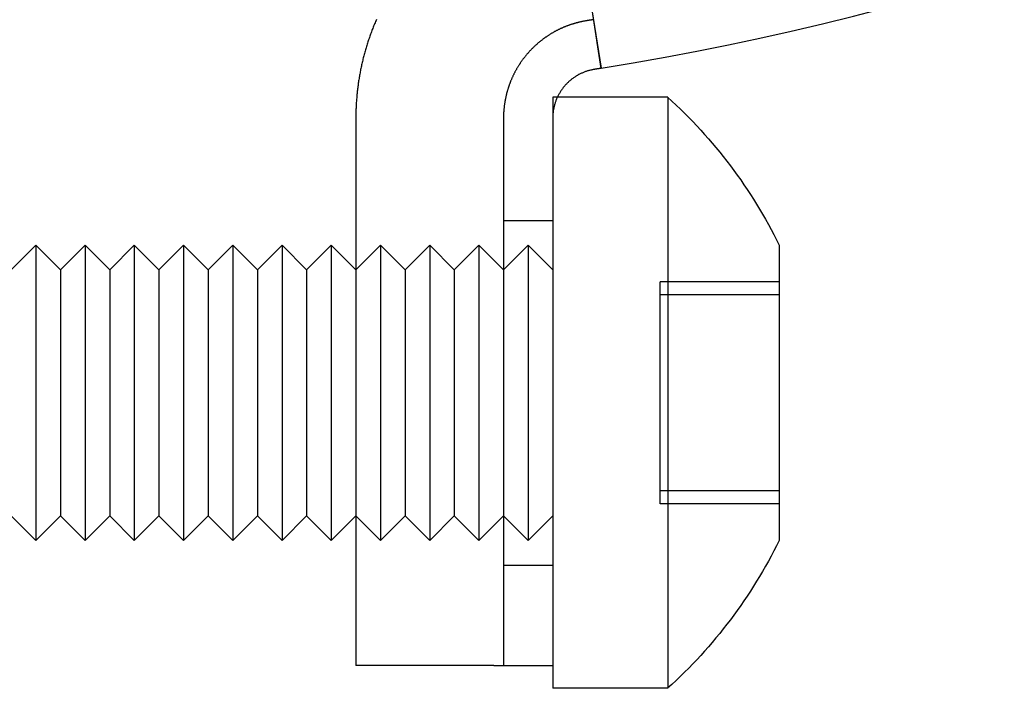
# Model space of a CAD drawing. Extents: x -59 to 285, y -226 to 500.
# Drawn here: x -3 to 17, y 180 to 194 of the extents above; entities that cross this region are included whole.
import ezdxf

# ---------------------------------------------------------------- set-up
doc = ezdxf.new("R2010")
doc.units = 0
doc.header["$LTSCALE"] = 10
doc.linetypes.add('VERDECKT', pattern=[9.525, 6.35, -3.175])
doc.layers.get('0').update_dxf_attribs({"linetype": 'CONTINUOUS'})
doc.layers.add('STEMPEL', color=3, linetype='CONTINUOUS')

# ---------------------------------------------------------------- blocks, each defined once
blk = doc.blocks.new('A$C0F8FEB91')
at = {"color": 3, "linetype": 'CONTINUOUS', "extrusion": (0, 1, -2e-16)}
for p, q in [((8.991, 193.912), (9.179, 192.727)), ((8.996, 193.913), (9.185, 192.728)), ((10.535, 192.139), (8.293, 192.139)), ((10.535, 192.139), (10.535, 180.139)), ((4.2, 191.581), (4.2, 180.605)), ((8.2, 191.581), (8.2, 190.283)), ((8.2, 190.283), (8.2, 181.995)), ((-2.8, 188.639), (-2.3, 189.139)), ((-2.3, 189.139), (-2.3, 183.139)), ((-1.8, 188.639), (-2.3, 189.139)), ((-1.8, 188.639), (-1.3, 189.139)), ((-1.3, 189.139), (-1.3, 183.139)), ((-0.8, 188.639), (-1.3, 189.139)), ((-0.8, 188.639), (-0.3, 189.139)), ((-0.3, 189.139), (-0.3, 183.139)), ((0.2, 188.639), (-0.3, 189.139)), ((0.2, 188.639), (0.7, 189.139)), ((0.7, 189.139), (0.7, 183.139)), ((1.2, 188.639), (0.7, 189.139)), ((1.2, 188.639), (1.7, 189.139)), ((1.7, 189.139), (1.7, 183.139)), ((2.2, 188.639), (1.7, 189.139)), ((2.2, 188.639), (2.7, 189.139)), ((2.7, 189.139), (2.7, 183.139)), ((3.2, 188.639), (2.7, 189.139)), ((3.2, 188.639), (3.7, 189.139)), ((3.7, 189.139), (3.7, 183.139)), ((4.2, 188.639), (3.7, 189.139)), ((12.8, 189.139), (12.8, 183.139)), ((-1.8, 188.639), (-1.8, 183.639)), ((-0.8, 188.639), (-0.8, 183.639)), ((0.2, 188.639), (0.2, 183.639)), ((1.2, 188.639), (1.2, 183.639)), ((2.2, 188.639), (2.2, 183.639)), ((3.2, 188.639), (3.2, 183.639)), ((-2.8, 183.639), (-2.3, 183.139)), ((-1.8, 183.639), (-2.3, 183.139)), ((-1.8, 183.639), (-1.3, 183.139)), ((-0.8, 183.639), (-1.3, 183.139)), ((-0.8, 183.639), (-0.3, 183.139)), ((0.2, 183.639), (-0.3, 183.139)), ((0.2, 183.639), (0.7, 183.139)), ((1.2, 183.639), (0.7, 183.139)), ((1.2, 183.639), (1.7, 183.139)), ((2.2, 183.639), (1.7, 183.139)), ((2.2, 183.639), (2.7, 183.139)), ((3.2, 183.639), (2.7, 183.139)), ((3.2, 183.639), (3.7, 183.139)), ((4.2, 183.639), (3.7, 183.139)), ((8.2, 181.995), (8.2, 180.605)), ((7, 180.605), (4.2, 180.605)), ((7, 180.605), (8.2, 180.605)), ((8.2, 180.605), (8.2, 180.139)), ((10.535, 180.139), (8.2, 180.139))]:
    blk.add_line(p, q, dxfattribs=at)
at = {"color": 1, "linetype": 'VERDECKT', "extrusion": (0, 1, -2e-16)}
for p, q in [((8.2, 192.139), (8.2, 191.581)), ((8.293, 192.139), (8.2, 192.139)), ((7.2, 191.581), (7.2, 180.605)), ((7.2, 189.639), (8.2, 189.639)), ((4.2, 188.639), (4.7, 189.139)), ((4.7, 189.139), (4.7, 183.139)), ((5.2, 188.639), (4.7, 189.139)), ((5.2, 188.639), (5.7, 189.139)), ((5.7, 189.139), (5.7, 183.139)), ((6.2, 188.639), (5.7, 189.139)), ((6.2, 188.639), (6.7, 189.139)), ((6.7, 189.139), (6.7, 183.139)), ((7.2, 188.639), (6.7, 189.139)), ((7.2, 188.639), (7.7, 189.139)), ((7.7, 189.139), (7.7, 183.139)), ((8.2, 188.639), (7.7, 189.139)), ((5.2, 188.639), (5.2, 183.639)), ((6.2, 188.639), (6.2, 183.639)), ((10.38, 187.947), (10.38, 188.394)), ((12.8, 188.394), (10.38, 188.394)), ((12.8, 188.129), (10.38, 188.129)), ((10.38, 187.301), (10.38, 187.947)), ((10.38, 186.996), (10.38, 187.301)), ((10.38, 186.558), (10.38, 186.996)), ((10.38, 185.721), (10.38, 186.558)), ((10.38, 185.283), (10.38, 185.721)), ((10.38, 184.977), (10.38, 185.283)), ((10.38, 184.331), (10.38, 184.977)), ((10.38, 183.884), (10.38, 184.331)), ((12.8, 184.149), (10.38, 184.149)), ((12.8, 183.884), (10.38, 183.884)), ((4.2, 183.639), (4.7, 183.139)), ((5.2, 183.639), (4.7, 183.139)), ((5.2, 183.639), (5.7, 183.139)), ((6.2, 183.639), (5.7, 183.139)), ((6.2, 183.639), (6.7, 183.139)), ((7.2, 183.639), (6.7, 183.139)), ((7.2, 183.639), (7.7, 183.139)), ((8.2, 183.639), (7.7, 183.139)), ((7.2, 182.639), (8.2, 182.639))]:
    blk.add_line(p, q, dxfattribs=at)
at = {"color": 3}
for points in [[(4.62, 193.722, 0), (4.61, 193.699, 0), (4.6, 193.676, 0), (4.59, 193.654, 0), (4.581, 193.631, 0), (4.571, 193.608, 0), (4.562, 193.585, 0), (4.553, 193.562, 0), (4.544, 193.539, 0), (4.535, 193.516, 0), (4.526, 193.493, 0), (4.517, 193.47, 0), (4.509, 193.447, 0), (4.5, 193.424, 0), (4.492, 193.401, 0), (4.484, 193.378, 0), (4.476, 193.355, 0), (4.468, 193.332, 0), (4.46, 193.309, 0), (4.452, 193.285, 0), (4.445, 193.262, 0), (4.437, 193.239, 0), (4.43, 193.216, 0), (4.423, 193.193, 0), (4.415, 193.169, 0), (4.408, 193.146, 0), (4.402, 193.123, 0), (4.395, 193.1, 0), (4.388, 193.076, 0), (4.382, 193.053, 0), (4.375, 193.03, 0), (4.369, 193.007, 0), (4.363, 192.983, 0), (4.357, 192.96, 0), (4.351, 192.937, 0), (4.345, 192.913, 0), (4.339, 192.89, 0), (4.334, 192.867, 0), (4.328, 192.844, 0), (4.323, 192.82, 0), (4.318, 192.797, 0), (4.313, 192.774, 0), (4.308, 192.75, 0), (4.303, 192.727, 0), (4.298, 192.704, 0), (4.294, 192.681, 0), (4.289, 192.657, 0), (4.285, 192.634, 0), (4.28, 192.611, 0), (4.276, 192.588, 0), (4.272, 192.564, 0), (4.268, 192.541, 0), (4.265, 192.518, 0), (4.261, 192.495, 0), (4.257, 192.472, 0), (4.254, 192.448, 0), (4.25, 192.425, 0), (4.247, 192.402, 0), (4.244, 192.379, 0), (4.241, 192.356, 0), (4.238, 192.333, 0), (4.235, 192.31, 0), (4.233, 192.287, 0), (4.23, 192.264, 0), (4.228, 192.241, 0), (4.225, 192.218, 0), (4.223, 192.195, 0), (4.221, 192.172, 0), (4.219, 192.149, 0), (4.217, 192.126, 0), (4.215, 192.103, 0), (4.213, 192.08, 0), (4.212, 192.058, 0), (4.21, 192.035, 0), (4.209, 192.012, 0), (4.207, 191.989, 0), (4.206, 191.967, 0), (4.205, 191.944, 0), (4.204, 191.921, 0), (4.203, 191.899, 0), (4.202, 191.876, 0), (4.202, 191.853, 0), (4.201, 191.831, 0), (4.201, 191.809, 0), (4.2, 191.786, 0), (4.2, 191.764, 0), (4.2, 191.741, 0), (4.2, 191.719, 0), (4.2, 191.717, 0), (4.2, 191.716, 0), (4.2, 191.716, 0), (4.2, 191.715, 0), (4.2, 191.714, 0), (4.2, 191.714, 0), (4.2, 191.713, 0), (4.2, 191.712, 0), (4.2, 191.712, 0), (4.2, 191.711, 0), (4.2, 191.71, 0), (4.2, 191.71, 0), (4.2, 191.709, 0), (4.2, 191.708, 0), (4.2, 191.708, 0), (4.2, 191.707, 0), (4.2, 191.706, 0), (4.2, 191.706, 0), (4.2, 191.705, 0), (4.2, 191.704, 0), (4.2, 191.704, 0), (4.2, 191.703, 0), (4.2, 191.702, 0), (4.2, 191.702, 0), (4.2, 191.701, 0), (4.2, 191.7, 0), (4.2, 191.7, 0), (4.2, 191.699, 0), (4.2, 191.698, 0), (4.2, 191.698, 0), (4.2, 191.697, 0), (4.2, 191.696, 0), (4.2, 191.696, 0), (4.2, 191.695, 0), (4.2, 191.694, 0), (4.2, 191.694, 0), (4.2, 191.693, 0), (4.2, 191.692, 0), (4.2, 191.692, 0), (4.2, 191.691, 0), (4.2, 191.69, 0), (4.2, 191.69, 0), (4.2, 191.689, 0), (4.2, 191.688, 0), (4.2, 191.688, 0), (4.2, 191.687, 0), (4.2, 191.686, 0), (4.2, 191.686, 0), (4.2, 191.685, 0), (4.2, 191.684, 0), (4.2, 191.684, 0), (4.2, 191.683, 0), (4.2, 191.682, 0), (4.2, 191.682, 0), (4.2, 191.681, 0), (4.2, 191.68, 0), (4.2, 191.68, 0), (4.2, 191.679, 0), (4.2, 191.678, 0), (4.2, 191.678, 0), (4.2, 191.677, 0), (4.2, 191.676, 0), (4.2, 191.676, 0), (4.2, 191.675, 0), (4.2, 191.674, 0), (4.2, 191.674, 0), (4.2, 191.673, 0), (4.2, 191.672, 0), (4.2, 191.672, 0), (4.2, 191.671, 0), (4.2, 191.67, 0), (4.2, 191.67, 0), (4.2, 191.669, 0), (4.2, 191.668, 0), (4.2, 191.668, 0), (4.2, 191.667, 0), (4.2, 191.666, 0), (4.2, 191.666, 0), (4.2, 191.665, 0), (4.2, 191.664, 0), (4.2, 191.664, 0), (4.2, 191.663, 0), (4.2, 191.662, 0), (4.2, 191.662, 0), (4.2, 191.661, 0), (4.2, 191.66, 0), (4.2, 191.66, 0), (4.2, 191.659, 0), (4.2, 191.658, 0), (4.2, 191.658, 0), (4.2, 191.657, 0), (4.2, 191.656, 0), (4.2, 191.656, 0), (4.2, 191.655, 0), (4.2, 191.654, 0), (4.2, 191.654, 0), (4.2, 191.653, 0), (4.2, 191.652, 0), (4.2, 191.652, 0), (4.2, 191.651, 0), (4.2, 191.65, 0), (4.2, 191.65, 0), (4.2, 191.649, 0), (4.2, 191.648, 0), (4.2, 191.648, 0), (4.2, 191.647, 0), (4.2, 191.646, 0), (4.2, 191.646, 0), (4.2, 191.645, 0), (4.2, 191.644, 0), (4.2, 191.644, 0), (4.2, 191.643, 0), (4.2, 191.642, 0), (4.2, 191.642, 0), (4.2, 191.641, 0), (4.2, 191.64, 0), (4.2, 191.64, 0), (4.2, 191.639, 0), (4.2, 191.638, 0), (4.2, 191.638, 0), (4.2, 191.637, 0), (4.2, 191.636, 0), (4.2, 191.636, 0), (4.2, 191.635, 0), (4.2, 191.635, 0), (4.2, 191.634, 0), (4.2, 191.633, 0), (4.2, 191.633, 0), (4.2, 191.632, 0), (4.2, 191.631, 0), (4.2, 191.631, 0), (4.2, 191.63, 0), (4.2, 191.629, 0), (4.2, 191.629, 0), (4.2, 191.628, 0), (4.2, 191.627, 0), (4.2, 191.627, 0), (4.2, 191.626, 0), (4.2, 191.625, 0), (4.2, 191.625, 0), (4.2, 191.624, 0), (4.2, 191.623, 0), (4.2, 191.623, 0), (4.2, 191.622, 0), (4.2, 191.621, 0), (4.2, 191.621, 0), (4.2, 191.62, 0), (4.2, 191.619, 0), (4.2, 191.619, 0), (4.2, 191.618, 0), (4.2, 191.617, 0), (4.2, 191.617, 0), (4.2, 191.616, 0), (4.2, 191.615, 0), (4.2, 191.615, 0), (4.2, 191.614, 0), (4.2, 191.613, 0), (4.2, 191.613, 0), (4.2, 191.612, 0), (4.2, 191.611, 0), (4.2, 191.611, 0), (4.2, 191.61, 0), (4.2, 191.609, 0), (4.2, 191.609, 0), (4.2, 191.608, 0), (4.2, 191.607, 0), (4.2, 191.607, 0), (4.2, 191.606, 0), (4.2, 191.605, 0), (4.2, 191.605, 0), (4.2, 191.604, 0), (4.2, 191.603, 0), (4.2, 191.603, 0), (4.2, 191.602, 0), (4.2, 191.601, 0), (4.2, 191.601, 0), (4.2, 191.6, 0), (4.2, 191.599, 0), (4.2, 191.599, 0), (4.2, 191.598, 0), (4.2, 191.597, 0), (4.2, 191.597, 0), (4.2, 191.596, 0), (4.2, 191.595, 0), (4.2, 191.595, 0), (4.2, 191.594, 0), (4.2, 191.593, 0), (4.2, 191.593, 0), (4.2, 191.592, 0), (4.2, 191.591, 0), (4.2, 191.591, 0), (4.2, 191.59, 0), (4.2, 191.589, 0), (4.2, 191.589, 0), (4.2, 191.588, 0), (4.2, 191.587, 0), (4.2, 191.587, 0), (4.2, 191.586, 0), (4.2, 191.585, 0), (4.2, 191.585, 0), (4.2, 191.584, 0), (4.2, 191.583, 0), (4.2, 191.583, 0), (4.2, 191.582, 0), (4.2, 191.581, 0), (4.2, 191.581, 0)], [(9.179, 192.727, 0), (9.177, 192.726, 0), (9.174, 192.726, 0), (9.172, 192.726, 0), (9.17, 192.725, 0), (9.168, 192.725, 0), (9.166, 192.725, 0), (9.164, 192.724, 0), (9.162, 192.724, 0), (9.16, 192.724, 0), (9.158, 192.723, 0), (9.156, 192.723, 0), (9.154, 192.723, 0), (9.152, 192.722, 0), (9.15, 192.722, 0), (9.148, 192.722, 0), (9.146, 192.721, 0), (9.143, 192.721, 0), (9.141, 192.721, 0), (9.139, 192.72, 0), (9.137, 192.72, 0), (9.135, 192.72, 0), (9.133, 192.719, 0), (9.131, 192.719, 0), (9.129, 192.719, 0), (9.127, 192.718, 0), (9.125, 192.718, 0), (9.123, 192.718, 0), (9.121, 192.717, 0), (9.119, 192.717, 0), (9.117, 192.717, 0), (9.114, 192.716, 0), (9.112, 192.716, 0), (9.11, 192.716, 0), (9.108, 192.715, 0), (9.106, 192.715, 0), (9.104, 192.715, 0), (9.102, 192.714, 0), (9.1, 192.714, 0), (9.098, 192.714, 0), (9.096, 192.713, 0), (9.094, 192.713, 0), (9.092, 192.713, 0), (9.09, 192.712, 0), (9.088, 192.712, 0), (9.086, 192.712, 0), (9.083, 192.712, 0), (9.081, 192.711, 0), (9.079, 192.711, 0), (9.077, 192.711, 0), (9.075, 192.71, 0), (9.073, 192.71, 0), (9.071, 192.71, 0), (9.069, 192.709, 0), (9.067, 192.709, 0), (9.065, 192.709, 0), (9.063, 192.708, 0), (9.061, 192.708, 0), (9.059, 192.708, 0), (9.057, 192.707, 0), (9.055, 192.707, 0), (9.052, 192.707, 0), (9.05, 192.706, 0), (9.048, 192.706, 0), (9.046, 192.706, 0), (9.044, 192.705, 0), (9.034, 192.704, 0), (9.02, 192.701, 0), (9.006, 192.699, 0), (8.992, 192.696, 0), (8.978, 192.693, 0), (8.964, 192.689, 0), (8.95, 192.686, 0), (8.936, 192.682, 0), (8.922, 192.678, 0), (8.908, 192.674, 0), (8.894, 192.669, 0), (8.88, 192.665, 0), (8.866, 192.66, 0), (8.852, 192.655, 0), (8.838, 192.65, 0), (8.824, 192.644, 0), (8.81, 192.638, 0), (8.796, 192.632, 0), (8.782, 192.626, 0), (8.768, 192.619, 0), (8.754, 192.613, 0), (8.741, 192.606, 0), (8.727, 192.599, 0), (8.713, 192.591, 0), (8.7, 192.583, 0), (8.686, 192.576, 0), (8.673, 192.567, 0), (8.66, 192.559, 0), (8.647, 192.551, 0), (8.634, 192.542, 0), (8.621, 192.533, 0), (8.608, 192.524, 0), (8.595, 192.514, 0), (8.583, 192.504, 0), (8.571, 192.495, 0), (8.558, 192.485, 0), (8.546, 192.474, 0), (8.534, 192.464, 0), (8.523, 192.453, 0), (8.511, 192.442, 0), (8.499, 192.431, 0), (8.488, 192.42, 0), (8.477, 192.408, 0), (8.466, 192.397, 0), (8.455, 192.385, 0), (8.445, 192.373, 0), (8.434, 192.361, 0), (8.424, 192.349, 0), (8.414, 192.336, 0), (8.404, 192.323, 0), (8.395, 192.311, 0), (8.385, 192.298, 0), (8.376, 192.285, 0), (8.367, 192.271, 0), (8.359, 192.258, 0), (8.35, 192.245, 0), (8.342, 192.231, 0), (8.334, 192.218, 0), (8.326, 192.204, 0), (8.319, 192.19, 0), (8.311, 192.176, 0), (8.304, 192.162, 0), (8.297, 192.148, 0), (8.291, 192.133, 0), (8.284, 192.119, 0), (8.278, 192.105, 0), (8.272, 192.09, 0), (8.266, 192.076, 0), (8.261, 192.061, 0), (8.256, 192.047, 0), (8.251, 192.032, 0), (8.246, 192.018, 0), (8.242, 192.003, 0), (8.237, 191.988, 0), (8.233, 191.974, 0), (8.23, 191.959, 0), (8.226, 191.944, 0), (8.223, 191.93, 0), (8.22, 191.915, 0), (8.217, 191.9, 0), (8.214, 191.886, 0), (8.212, 191.871, 0), (8.21, 191.856, 0), (8.208, 191.842, 0), (8.206, 191.827, 0), (8.204, 191.813, 0), (8.203, 191.798, 0), (8.202, 191.784, 0), (8.201, 191.77, 0), (8.201, 191.755, 0), (8.2, 191.741, 0), (8.2, 191.727, 0), (8.2, 191.717, 0), (8.2, 191.715, 0), (8.2, 191.713, 0), (8.2, 191.711, 0), (8.2, 191.708, 0), (8.2, 191.706, 0), (8.2, 191.704, 0), (8.2, 191.702, 0), (8.2, 191.7, 0), (8.2, 191.698, 0), (8.2, 191.696, 0), (8.2, 191.694, 0), (8.2, 191.692, 0), (8.2, 191.69, 0), (8.2, 191.687, 0), (8.2, 191.685, 0), (8.2, 191.683, 0), (8.2, 191.681, 0), (8.2, 191.679, 0), (8.2, 191.677, 0), (8.2, 191.675, 0), (8.2, 191.673, 0), (8.2, 191.671, 0), (8.2, 191.669, 0), (8.2, 191.667, 0), (8.2, 191.664, 0), (8.2, 191.662, 0), (8.2, 191.66, 0), (8.2, 191.658, 0), (8.2, 191.656, 0), (8.2, 191.654, 0), (8.2, 191.652, 0), (8.2, 191.65, 0), (8.2, 191.648, 0), (8.2, 191.646, 0), (8.2, 191.644, 0), (8.2, 191.641, 0), (8.2, 191.639, 0), (8.2, 191.637, 0), (8.2, 191.635, 0), (8.2, 191.633, 0), (8.2, 191.631, 0), (8.2, 191.629, 0), (8.2, 191.627, 0), (8.2, 191.625, 0), (8.2, 191.623, 0), (8.2, 191.62, 0), (8.2, 191.618, 0), (8.2, 191.616, 0), (8.2, 191.614, 0), (8.2, 191.612, 0), (8.2, 191.61, 0), (8.2, 191.608, 0), (8.2, 191.606, 0), (8.2, 191.604, 0), (8.2, 191.602, 0), (8.2, 191.6, 0), (8.2, 191.597, 0), (8.2, 191.595, 0), (8.2, 191.593, 0), (8.2, 191.591, 0), (8.2, 191.589, 0), (8.2, 191.587, 0), (8.2, 191.585, 0), (8.2, 191.583, 0), (8.2, 191.581, 0)]]:
    blk.add_polyline3d(points, dxfattribs=at)
at = {"color": 1}
blk.add_polyline3d([(9.022, 193.714, 0), (9.021, 193.714, 0), (9.021, 193.714, 0), (9.02, 193.714, 0), (9.019, 193.714, 0), (9.018, 193.714, 0), (9.018, 193.714, 0), (9.017, 193.713, 0), (9.016, 193.713, 0), (9.015, 193.713, 0), (9.015, 193.713, 0), (9.014, 193.713, 0), (9.013, 193.713, 0), (9.012, 193.713, 0), (9.012, 193.713, 0), (9.011, 193.712, 0), (9.01, 193.712, 0), (9.009, 193.712, 0), (9.008, 193.712, 0), (9.008, 193.712, 0), (9.007, 193.712, 0), (9.006, 193.712, 0), (9.005, 193.712, 0), (9.005, 193.712, 0), (9.004, 193.711, 0), (9.003, 193.711, 0), (9.002, 193.711, 0), (9.002, 193.711, 0), (9.001, 193.711, 0), (9, 193.711, 0), (8.999, 193.711, 0), (8.999, 193.711, 0), (8.998, 193.71, 0), (8.997, 193.71, 0), (8.996, 193.71, 0), (8.996, 193.71, 0), (8.995, 193.71, 0), (8.994, 193.71, 0), (8.993, 193.71, 0), (8.993, 193.71, 0), (8.992, 193.709, 0), (8.991, 193.709, 0), (8.99, 193.709, 0), (8.989, 193.709, 0), (8.989, 193.709, 0), (8.988, 193.709, 0), (8.987, 193.709, 0), (8.986, 193.709, 0), (8.986, 193.708, 0), (8.985, 193.708, 0), (8.984, 193.708, 0), (8.983, 193.708, 0), (8.983, 193.708, 0), (8.982, 193.708, 0), (8.981, 193.708, 0), (8.98, 193.708, 0), (8.98, 193.708, 0), (8.979, 193.707, 0), (8.978, 193.707, 0), (8.977, 193.707, 0), (8.977, 193.707, 0), (8.976, 193.707, 0), (8.975, 193.707, 0), (8.974, 193.707, 0), (8.974, 193.707, 0), (8.973, 193.706, 0), (8.972, 193.706, 0), (8.971, 193.706, 0), (8.97, 193.706, 0), (8.97, 193.706, 0), (8.969, 193.706, 0), (8.968, 193.706, 0), (8.967, 193.706, 0), (8.967, 193.705, 0), (8.966, 193.705, 0), (8.965, 193.705, 0), (8.964, 193.705, 0), (8.964, 193.705, 0), (8.963, 193.705, 0), (8.962, 193.705, 0), (8.961, 193.705, 0), (8.961, 193.705, 0), (8.96, 193.704, 0), (8.959, 193.704, 0), (8.958, 193.704, 0), (8.958, 193.704, 0), (8.957, 193.704, 0), (8.956, 193.704, 0), (8.955, 193.704, 0), (8.955, 193.704, 0), (8.954, 193.703, 0), (8.953, 193.703, 0), (8.952, 193.703, 0), (8.951, 193.703, 0), (8.951, 193.703, 0), (8.95, 193.703, 0), (8.949, 193.703, 0), (8.948, 193.703, 0), (8.948, 193.702, 0), (8.947, 193.702, 0), (8.946, 193.702, 0), (8.945, 193.702, 0), (8.945, 193.702, 0), (8.944, 193.702, 0), (8.943, 193.702, 0), (8.942, 193.702, 0), (8.942, 193.702, 0), (8.941, 193.701, 0), (8.94, 193.701, 0), (8.939, 193.701, 0), (8.939, 193.701, 0), (8.938, 193.701, 0), (8.937, 193.701, 0), (8.936, 193.701, 0), (8.936, 193.701, 0), (8.935, 193.7, 0), (8.934, 193.7, 0), (8.933, 193.7, 0), (8.932, 193.7, 0), (8.932, 193.7, 0), (8.931, 193.7, 0), (8.93, 193.7, 0), (8.929, 193.7, 0), (8.929, 193.699, 0), (8.928, 193.699, 0), (8.927, 193.699, 0), (8.926, 193.699, 0), (8.926, 193.699, 0), (8.925, 193.699, 0), (8.924, 193.699, 0), (8.923, 193.699, 0), (8.923, 193.699, 0), (8.922, 193.698, 0), (8.921, 193.698, 0), (8.92, 193.698, 0), (8.92, 193.698, 0), (8.919, 193.698, 0), (8.918, 193.698, 0), (8.917, 193.698, 0), (8.917, 193.698, 0), (8.916, 193.697, 0), (8.915, 193.697, 0), (8.914, 193.697, 0), (8.914, 193.697, 0), (8.913, 193.697, 0), (8.912, 193.697, 0), (8.911, 193.697, 0), (8.91, 193.697, 0), (8.91, 193.696, 0), (8.909, 193.696, 0), (8.908, 193.696, 0), (8.907, 193.696, 0), (8.907, 193.696, 0), (8.906, 193.696, 0), (8.905, 193.696, 0), (8.904, 193.696, 0), (8.904, 193.695, 0), (8.903, 193.695, 0), (8.902, 193.695, 0), (8.901, 193.695, 0), (8.901, 193.695, 0), (8.9, 193.695, 0), (8.899, 193.695, 0), (8.898, 193.695, 0), (8.898, 193.695, 0), (8.897, 193.694, 0), (8.896, 193.694, 0), (8.895, 193.694, 0), (8.895, 193.694, 0), (8.894, 193.694, 0), (8.893, 193.694, 0), (8.892, 193.694, 0), (8.891, 193.694, 0), (8.891, 193.693, 0), (8.89, 193.693, 0), (8.889, 193.693, 0), (8.888, 193.693, 0), (8.888, 193.693, 0), (8.885, 193.693, 0), (8.875, 193.691, 0), (8.865, 193.689, 0), (8.854, 193.687, 0), (8.844, 193.686, 0), (8.834, 193.684, 0), (8.824, 193.682, 0), (8.813, 193.68, 0), (8.803, 193.678, 0), (8.793, 193.676, 0), (8.783, 193.673, 0), (8.772, 193.671, 0), (8.762, 193.669, 0), (8.752, 193.667, 0), (8.741, 193.664, 0), (8.731, 193.662, 0), (8.721, 193.659, 0), (8.71, 193.657, 0), (8.7, 193.654, 0), (8.69, 193.651, 0), (8.679, 193.648, 0), (8.669, 193.646, 0), (8.659, 193.643, 0), (8.648, 193.64, 0), (8.638, 193.637, 0), (8.627, 193.634, 0), (8.617, 193.631, 0), (8.607, 193.627, 0), (8.596, 193.624, 0), (8.586, 193.621, 0), (8.576, 193.617, 0), (8.565, 193.614, 0), (8.555, 193.61, 0), (8.545, 193.607, 0), (8.534, 193.603, 0), (8.524, 193.6, 0), (8.514, 193.596, 0), (8.503, 193.592, 0), (8.493, 193.588, 0), (8.483, 193.584, 0), (8.473, 193.58, 0), (8.462, 193.576, 0), (8.452, 193.572, 0), (8.442, 193.568, 0), (8.431, 193.564, 0), (8.421, 193.56, 0), (8.411, 193.555, 0), (8.401, 193.551, 0), (8.391, 193.546, 0), (8.38, 193.542, 0), (8.37, 193.537, 0), (8.36, 193.533, 0), (8.35, 193.528, 0), (8.34, 193.523, 0), (8.33, 193.518, 0), (8.319, 193.513, 0), (8.309, 193.508, 0), (8.299, 193.503, 0), (8.289, 193.498, 0), (8.279, 193.493, 0), (8.269, 193.488, 0), (8.259, 193.482, 0), (8.249, 193.477, 0), (8.239, 193.472, 0), (8.229, 193.466, 0), (8.219, 193.461, 0), (8.209, 193.455, 0), (8.2, 193.449, 0), (8.19, 193.444, 0), (8.18, 193.438, 0), (8.17, 193.432, 0), (8.16, 193.426, 0), (8.15, 193.42, 0), (8.141, 193.414, 0), (8.131, 193.408, 0), (8.121, 193.402, 0), (8.112, 193.395, 0), (8.102, 193.389, 0), (8.092, 193.383, 0), (8.083, 193.376, 0), (8.073, 193.37, 0), (8.064, 193.363, 0), (8.054, 193.357, 0), (8.045, 193.35, 0), (8.035, 193.343, 0), (8.026, 193.337, 0), (8.017, 193.33, 0), (8.007, 193.323, 0), (7.998, 193.316, 0), (7.989, 193.309, 0), (7.98, 193.302, 0), (7.97, 193.295, 0), (7.961, 193.288, 0), (7.952, 193.28, 0), (7.943, 193.273, 0), (7.934, 193.266, 0), (7.925, 193.258, 0), (7.916, 193.251, 0), (7.907, 193.243, 0), (7.898, 193.236, 0), (7.889, 193.228, 0), (7.881, 193.221, 0), (7.872, 193.213, 0), (7.863, 193.205, 0), (7.854, 193.197, 0), (7.846, 193.189, 0), (7.837, 193.181, 0), (7.829, 193.173, 0), (7.82, 193.165, 0), (7.812, 193.157, 0), (7.803, 193.149, 0), (7.795, 193.141, 0), (7.787, 193.133, 0), (7.778, 193.124, 0), (7.77, 193.116, 0), (7.762, 193.108, 0), (7.754, 193.099, 0), (7.746, 193.091, 0), (7.738, 193.082, 0), (7.73, 193.073, 0), (7.722, 193.065, 0), (7.714, 193.056, 0), (7.706, 193.047, 0), (7.698, 193.039, 0), (7.691, 193.03, 0), (7.683, 193.021, 0), (7.675, 193.012, 0), (7.668, 193.003, 0), (7.66, 192.994, 0), (7.653, 192.985, 0), (7.646, 192.976, 0), (7.638, 192.967, 0), (7.631, 192.957, 0), (7.624, 192.948, 0), (7.617, 192.939, 0), (7.609, 192.929, 0), (7.602, 192.92, 0), (7.595, 192.911, 0), (7.588, 192.901, 0), (7.581, 192.892, 0), (7.575, 192.882, 0), (7.568, 192.873, 0), (7.561, 192.863, 0), (7.554, 192.854, 0), (7.548, 192.844, 0), (7.541, 192.834, 0), (7.535, 192.824, 0), (7.528, 192.815, 0), (7.522, 192.805, 0), (7.516, 192.795, 0), (7.509, 192.785, 0), (7.503, 192.775, 0), (7.497, 192.765, 0), (7.491, 192.755, 0), (7.485, 192.746, 0), (7.479, 192.736, 0), (7.473, 192.725, 0), (7.467, 192.715, 0), (7.461, 192.705, 0), (7.456, 192.695, 0), (7.45, 192.685, 0), (7.444, 192.675, 0), (7.439, 192.665, 0), (7.433, 192.654, 0), (7.428, 192.644, 0), (7.422, 192.634, 0), (7.417, 192.624, 0), (7.412, 192.613, 0), (7.407, 192.603, 0), (7.402, 192.593, 0), (7.397, 192.582, 0), (7.392, 192.572, 0), (7.387, 192.561, 0), (7.382, 192.551, 0), (7.377, 192.54, 0), (7.372, 192.53, 0), (7.368, 192.519, 0), (7.363, 192.509, 0), (7.359, 192.498, 0), (7.354, 192.488, 0), (7.35, 192.477, 0), (7.345, 192.467, 0), (7.341, 192.456, 0), (7.337, 192.445, 0), (7.333, 192.435, 0), (7.329, 192.424, 0), (7.325, 192.413, 0), (7.321, 192.403, 0), (7.317, 192.392, 0), (7.313, 192.381, 0), (7.31, 192.371, 0), (7.306, 192.36, 0), (7.302, 192.349, 0), (7.299, 192.338, 0), (7.295, 192.328, 0), (7.292, 192.317, 0), (7.289, 192.306, 0), (7.285, 192.295, 0), (7.282, 192.285, 0), (7.279, 192.274, 0), (7.276, 192.263, 0), (7.273, 192.252, 0), (7.27, 192.242, 0), (7.267, 192.231, 0), (7.264, 192.22, 0), (7.262, 192.209, 0), (7.259, 192.198, 0), (7.256, 192.188, 0), (7.254, 192.177, 0), (7.251, 192.166, 0), (7.249, 192.155, 0), (7.246, 192.145, 0), (7.244, 192.134, 0), (7.242, 192.123, 0), (7.239, 192.112, 0), (7.237, 192.101, 0), (7.235, 192.091, 0), (7.233, 192.08, 0), (7.231, 192.069, 0), (7.229, 192.058, 0), (7.228, 192.048, 0), (7.226, 192.037, 0), (7.224, 192.026, 0), (7.222, 192.015, 0), (7.221, 192.005, 0), (7.219, 191.994, 0), (7.218, 191.983, 0), (7.216, 191.972, 0), (7.215, 191.962, 0), (7.214, 191.951, 0), (7.213, 191.94, 0), (7.211, 191.93, 0), (7.21, 191.919, 0), (7.209, 191.908, 0), (7.208, 191.898, 0), (7.207, 191.887, 0), (7.206, 191.877, 0), (7.206, 191.866, 0), (7.205, 191.855, 0), (7.204, 191.845, 0), (7.203, 191.834, 0), (7.203, 191.824, 0), (7.202, 191.813, 0), (7.202, 191.803, 0), (7.201, 191.792, 0), (7.201, 191.782, 0), (7.201, 191.771, 0), (7.2, 191.761, 0), (7.2, 191.751, 0), (7.2, 191.74, 0), (7.2, 191.73, 0), (7.2, 191.719, 0), (7.2, 191.717, 0), (7.2, 191.716, 0), (7.2, 191.715, 0), (7.2, 191.715, 0), (7.2, 191.714, 0), (7.2, 191.713, 0), (7.2, 191.712, 0), (7.2, 191.711, 0), (7.2, 191.711, 0), (7.2, 191.71, 0), (7.2, 191.709, 0), (7.2, 191.708, 0), (7.2, 191.708, 0), (7.2, 191.707, 0), (7.2, 191.706, 0), (7.2, 191.705, 0), (7.2, 191.705, 0), (7.2, 191.704, 0), (7.2, 191.703, 0), (7.2, 191.702, 0), (7.2, 191.701, 0), (7.2, 191.701, 0), (7.2, 191.7, 0), (7.2, 191.699, 0), (7.2, 191.698, 0), (7.2, 191.698, 0), (7.2, 191.697, 0), (7.2, 191.696, 0), (7.2, 191.695, 0), (7.2, 191.695, 0), (7.2, 191.694, 0), (7.2, 191.693, 0), (7.2, 191.692, 0), (7.2, 191.691, 0), (7.2, 191.691, 0), (7.2, 191.69, 0), (7.2, 191.689, 0), (7.2, 191.688, 0), (7.2, 191.688, 0), (7.2, 191.687, 0), (7.2, 191.686, 0), (7.2, 191.685, 0), (7.2, 191.685, 0), (7.2, 191.684, 0), (7.2, 191.683, 0), (7.2, 191.682, 0), (7.2, 191.681, 0), (7.2, 191.681, 0), (7.2, 191.68, 0), (7.2, 191.679, 0), (7.2, 191.678, 0), (7.2, 191.678, 0), (7.2, 191.677, 0), (7.2, 191.676, 0), (7.2, 191.675, 0), (7.2, 191.675, 0), (7.2, 191.674, 0), (7.2, 191.673, 0), (7.2, 191.672, 0), (7.2, 191.671, 0), (7.2, 191.671, 0), (7.2, 191.67, 0), (7.2, 191.669, 0), (7.2, 191.668, 0), (7.2, 191.668, 0), (7.2, 191.667, 0), (7.2, 191.666, 0), (7.2, 191.665, 0), (7.2, 191.665, 0), (7.2, 191.664, 0), (7.2, 191.663, 0), (7.2, 191.662, 0), (7.2, 191.661, 0), (7.2, 191.661, 0), (7.2, 191.66, 0), (7.2, 191.659, 0), (7.2, 191.658, 0), (7.2, 191.658, 0), (7.2, 191.657, 0), (7.2, 191.656, 0), (7.2, 191.655, 0), (7.2, 191.655, 0), (7.2, 191.654, 0), (7.2, 191.653, 0), (7.2, 191.652, 0), (7.2, 191.651, 0), (7.2, 191.651, 0), (7.2, 191.65, 0), (7.2, 191.649, 0), (7.2, 191.648, 0), (7.2, 191.648, 0), (7.2, 191.647, 0), (7.2, 191.646, 0), (7.2, 191.645, 0), (7.2, 191.645, 0), (7.2, 191.644, 0), (7.2, 191.643, 0), (7.2, 191.642, 0), (7.2, 191.641, 0), (7.2, 191.641, 0), (7.2, 191.64, 0), (7.2, 191.639, 0), (7.2, 191.638, 0), (7.2, 191.638, 0), (7.2, 191.637, 0), (7.2, 191.636, 0), (7.2, 191.635, 0), (7.2, 191.635, 0), (7.2, 191.634, 0), (7.2, 191.633, 0), (7.2, 191.632, 0), (7.2, 191.631, 0), (7.2, 191.631, 0), (7.2, 191.63, 0), (7.2, 191.629, 0), (7.2, 191.628, 0), (7.2, 191.628, 0), (7.2, 191.627, 0), (7.2, 191.626, 0), (7.2, 191.625, 0), (7.2, 191.625, 0), (7.2, 191.624, 0), (7.2, 191.623, 0), (7.2, 191.622, 0), (7.2, 191.621, 0), (7.2, 191.621, 0), (7.2, 191.62, 0), (7.2, 191.619, 0), (7.2, 191.618, 0), (7.2, 191.618, 0), (7.2, 191.617, 0), (7.2, 191.616, 0), (7.2, 191.615, 0), (7.2, 191.615, 0), (7.2, 191.614, 0), (7.2, 191.613, 0), (7.2, 191.612, 0), (7.2, 191.611, 0), (7.2, 191.611, 0), (7.2, 191.61, 0), (7.2, 191.609, 0), (7.2, 191.608, 0), (7.2, 191.608, 0), (7.2, 191.607, 0), (7.2, 191.606, 0), (7.2, 191.605, 0), (7.2, 191.605, 0), (7.2, 191.604, 0), (7.2, 191.603, 0), (7.2, 191.602, 0), (7.2, 191.601, 0), (7.2, 191.601, 0), (7.2, 191.6, 0), (7.2, 191.599, 0), (7.2, 191.598, 0), (7.2, 191.598, 0), (7.2, 191.597, 0), (7.2, 191.596, 0), (7.2, 191.595, 0), (7.2, 191.595, 0), (7.2, 191.594, 0), (7.2, 191.593, 0), (7.2, 191.592, 0), (7.2, 191.591, 0), (7.2, 191.591, 0), (7.2, 191.59, 0), (7.2, 191.589, 0), (7.2, 191.588, 0), (7.2, 191.588, 0), (7.2, 191.587, 0), (7.2, 191.586, 0), (7.2, 191.585, 0), (7.2, 191.585, 0), (7.2, 191.584, 0), (7.2, 191.583, 0), (7.2, 191.582, 0), (7.2, 191.581, 0), (7.2, 191.581, 0)], dxfattribs=at)
at = {"color": 3, "linetype": 'CONTINUOUS', "extrusion": (0, -2e-16, -1)}
for centre, radius, start, end in [((0, 249.998), 54, 78.0965, 279.2174), ((-3.829, 184.721), 10, 132.1096, 153.7772), ((-3.829, 187.558), 10, 206.2228, 227.8904)]:
    blk.add_arc(centre, radius, start, end, dxfattribs=at)
at = {"color": 3, "linetype": 'CONTINUOUS'}
blk.add_arc((0.012, 249.998), 58, 279.1, 79.06734, dxfattribs=at)

msp = doc.modelspace()

# ---------------------------------------------------------------- block references
at = {"layer": 'STEMPEL'}
msp.add_blockref('A$C0F8FEB91', (0, 0), dxfattribs=at)

doc.saveas('drawing.dxf')
